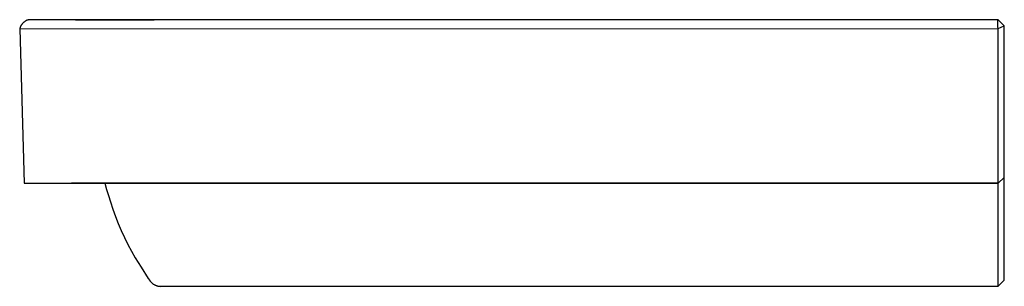
# Model space of a CAD drawing. Units: millimetres. Extents: x -933 to 937, y -626 to 281.
# Drawn here: x -683 to -203, y 151 to 281 of the extents above; entities that cross this region are included whole.
import ezdxf

# ---------------------------------------------------------------- set-up
doc = ezdxf.new("R2010")
doc.units = ezdxf.units.MM
doc.header["$MEASUREMENT"] = 0
doc.layers.add('Default', color=7, linetype='Continuous', true_color=0x000000)

msp = doc.modelspace()

# ---------------------------------------------------------------- linework, layer by layer
at = {"layer": 'Default', "color": 7, "true_color": 0xffffff}
for p, q in [((-682.09, 278.44), (-682.2, 278.27)), ((-681.96, 278.6), (-682.09, 278.44)), ((-681.84, 278.76), (-681.96, 278.6)), ((-681.7, 278.91), (-681.84, 278.76)), ((-681.56, 279.06), (-681.7, 278.91)), ((-681.42, 279.2), (-681.56, 279.06)), ((-681.27, 279.34), (-681.42, 279.2)), ((-681.12, 279.48), (-681.27, 279.34)), ((-680.96, 279.6), (-681.12, 279.48)), ((-680.8, 279.73), (-680.96, 279.6)), ((-680.63, 279.84), (-680.8, 279.73)), ((-680.46, 279.96), (-680.63, 279.84)), ((-680.29, 280.06), (-680.46, 279.96)), ((-680.11, 280.16), (-680.29, 280.06)), ((-679.93, 280.26), (-680.11, 280.16)), ((-679.75, 280.34), (-679.93, 280.26)), ((-679.56, 280.42), (-679.75, 280.34)), ((-679.37, 280.5), (-679.56, 280.42)), ((-679.18, 280.57), (-679.37, 280.5)), ((-678.99, 280.63), (-679.18, 280.57)), ((-678.79, 280.69), (-678.99, 280.63)), ((-678.59, 280.73), (-678.79, 280.69)), ((-635.13, 280.73), (-678.59, 280.73)), ((-655.88, 280.73), (-617.63, 280.73)), ((-559.73, 280.72), (-636.7, 280.73)), ((-348.08, 280.68), (-635.13, 280.73)), ((-206.31, 280.68), (-348.08, 280.68)), ((-327.74, 280.68), (-327.75, 280.68)), ((-206.49, 279.34), (-206.48, 279.61)), ((-206.47, 278.71), (-206.49, 279.34)), ((-206.48, 279.61), (-206.47, 279.86)), ((-206.47, 279.86), (-206.46, 280.08)), ((-206.44, 277.99), (-206.47, 278.71)), ((-206.46, 280.08), (-206.45, 280.18)), ((-206.45, 280.18), (-206.44, 280.27)), ((-206.44, 280.27), (-206.43, 280.35)), ((-206.43, 280.35), (-206.42, 280.39)), ((-206.42, 280.42), (-206.41, 280.45)), ((-206.42, 280.39), (-206.42, 280.42)), ((-206.41, 280.45), (-206.4, 280.49)), ((-206.4, 280.49), (-206.39, 280.52)), ((-206.39, 280.54), (-206.38, 280.56)), ((-206.39, 280.52), (-206.39, 280.54)), ((-206.38, 280.57), (-206.37, 280.58)), ((-206.38, 280.56), (-206.38, 280.57)), ((-206.37, 280.59), (-206.36, 280.6)), ((-206.37, 280.58), (-206.37, 280.59)), ((-206.36, 280.62), (-206.35, 280.63)), ((-206.36, 280.61), (-206.36, 280.62)), ((-206.36, 280.6), (-206.36, 280.61)), ((-206.35, 280.63), (-206.35, 280.64)), ((-206.35, 280.64), (-206.34, 280.64)), ((-206.34, 280.65), (-206.33, 280.66)), ((-206.34, 280.64), (-206.34, 280.65)), ((-206.34, 280.65), (-206.34, 280.65)), ((-206.34, 280.65), (-206.34, 280.65)), ((-206.33, 280.66), (-206.33, 280.67)), ((-206.33, 280.67), (-206.32, 280.67)), ((-206.33, 280.66), (-206.33, 280.66)), ((-206.33, 280.66), (-206.33, 280.66)), ((-206.32, 280.67), (-206.32, 280.68)), ((-206.32, 280.68), (-206.32, 280.68)), ((-206.32, 280.68), (-206.31, 280.68)), ((-206.32, 280.67), (-206.32, 280.67)), ((-203.31, 277.68), (-206.31, 280.68)), ((-206.31, 280.68), (-204.79, 279.18)), ((-206.31, 280.68), (-206.31, 280.68)), ((-206.31, 280.68), (-206.31, 280.68)), ((-203.56, 277.93), (-204.79, 279.18)), ((-204.79, 279.18), (-204.79, 279.18)), ((-204.79, 279.18), (-203.49, 277.86)), ((-683.05, 276.43), (-683.09, 276.23)), ((-683.09, 276.23), (-206.31, 276.42)), ((-683.09, 276.23), (-680.97, 200.99)), ((-682.99, 276.63), (-683.05, 276.43)), ((-682.93, 276.82), (-682.99, 276.63)), ((-682.86, 277.01), (-682.93, 276.82)), ((-682.78, 277.2), (-682.86, 277.01)), ((-682.7, 277.39), (-682.78, 277.2)), ((-682.62, 277.57), (-682.7, 277.39)), ((-682.52, 277.75), (-682.62, 277.57)), ((-682.42, 277.93), (-682.52, 277.75)), ((-682.32, 278.1), (-682.42, 277.93)), ((-682.2, 278.27), (-682.32, 278.1)), ((-206.39, 277.22), (-206.44, 277.99)), ((-206.31, 276.42), (-206.39, 277.22)), ((-206.31, 276.42), (-203.31, 277.68)), ((-206.31, 200.99), (-206.31, 276.42)), ((-203.31, 277.68), (-203.56, 277.93)), ((-203.31, 153.74), (-203.31, 277.68)), ((-206.31, 200.99), (-203.31, 203.81)), ((-203.31, 203.81), (-206.31, 200.99)), ((-680.97, 200.99), (-679.21, 200.99)), ((-679.21, 200.99), (-679.2, 200.99)), ((-679.2, 200.99), (-659.61, 200.98)), ((-659.61, 200.98), (-657.34, 200.99)), ((-658.54, 200.98), (-658.35, 200.98)), ((-657.8, 200.98), (-657.89, 200.98)), ((-657.78, 200.99), (-657.82, 200.98)), ((-656.74, 200.99), (-657.78, 200.99)), ((-657.66, 200.99), (-657.75, 200.99)), ((-657.34, 200.99), (-206.31, 200.99)), ((-657.2, 200.99), (-656.97, 200.99)), ((-235.58, 200.99), (-656.74, 200.99)), ((-641.66, 200.99), (-640.78, 197.96)), ((-640.78, 197.96), (-639.84, 194.95)), ((-206.31, 200.99), (-235.58, 200.99)), ((-206.31, 200.99), (-206.31, 200.99)), ((-206.31, 152.79), (-206.31, 200.99)), ((-639.84, 194.95), (-638.84, 191.85)), ((-638.84, 191.85), (-637.7, 188.3)), ((-637.7, 188.3), (-636.46, 184.78)), ((-636.46, 184.78), (-635.1, 181.31)), ((-635.1, 181.31), (-633.64, 177.88)), ((-633.64, 177.88), (-632.07, 174.49)), ((-632.07, 174.49), (-630.4, 171.16)), ((-630.4, 171.16), (-628.63, 167.88)), ((-628.63, 167.88), (-626.75, 164.66)), ((-626.75, 164.66), (-623.9, 159.99)), ((-623.9, 159.99), (-623.9, 159.98)), ((-623.9, 159.98), (-623.9, 159.98)), ((-623.9, 159.98), (-623.9, 159.98)), ((-623.9, 159.98), (-623.9, 159.98)), ((-623.9, 159.98), (-623.9, 159.98)), ((-623.9, 159.98), (-623.89, 159.98)), ((-623.89, 159.98), (-623.89, 159.98)), ((-623.89, 159.98), (-623.89, 159.97)), ((-623.89, 159.97), (-623.89, 159.97)), ((-623.89, 159.97), (-623.89, 159.97)), ((-623.89, 159.97), (-623.89, 159.97)), ((-623.89, 159.97), (-620.46, 154.56)), ((-620.46, 154.56), (-619.76, 153.49)), ((-206.31, 150.74), (-203.31, 153.74)), ((-206.31, 150.74), (-203.31, 153.74)), ((-619.76, 153.49), (-619.63, 153.31)), ((-619.63, 153.31), (-619.49, 153.14)), ((-619.49, 153.14), (-619.35, 152.97)), ((-619.35, 152.97), (-619.2, 152.8)), ((-619.2, 152.8), (-619.05, 152.64)), ((-619.05, 152.64), (-618.89, 152.48)), ((-618.89, 152.48), (-618.72, 152.33)), ((-618.72, 152.33), (-618.55, 152.19)), ((-618.55, 152.19), (-618.38, 152.05)), ((-618.38, 152.05), (-618.2, 151.92)), ((-618.2, 151.92), (-618.02, 151.79)), ((-618.02, 151.79), (-617.83, 151.67)), ((-617.83, 151.67), (-617.64, 151.56)), ((-617.64, 151.56), (-617.45, 151.45)), ((-617.45, 151.45), (-617.25, 151.35)), ((-617.25, 151.35), (-617.05, 151.25)), ((-617.05, 151.25), (-616.84, 151.17)), ((-616.84, 151.17), (-616.63, 151.09)), ((-616.63, 151.09), (-616.42, 151.01)), ((-616.42, 151.01), (-616.21, 150.95)), ((-616.21, 150.95), (-616, 150.89)), ((-616, 150.89), (-615.78, 150.84)), ((-615.78, 150.84), (-615.56, 150.79)), ((-615.56, 150.79), (-615.34, 150.76)), ((-615.34, 150.76), (-615.12, 150.73)), ((-615.12, 150.73), (-614.9, 150.71)), ((-614.9, 150.71), (-614.68, 150.69)), ((-614.68, 150.69), (-614.45, 150.68)), ((-614.45, 150.68), (-614.23, 150.69)), ((-614.23, 150.69), (-614.01, 150.69)), ((-614.01, 150.69), (-613.79, 150.71)), ((-613.79, 150.71), (-613.57, 150.73)), ((-613.57, 150.73), (-206.31, 150.74)), ((-594.62, 150.73), (-591.22, 150.73)), ((-594.56, 150.73), (-594.44, 150.73)), ((-594.38, 150.73), (-594.07, 150.73)), ((-593.99, 150.73), (-593.44, 150.73)), ((-593.31, 150.73), (-593.18, 150.73)), ((-593.05, 150.73), (-592.79, 150.73)), ((-592.65, 150.73), (-592.52, 150.73)), ((-592.38, 150.73), (-592.11, 150.73)), ((-591.97, 150.73), (-591.83, 150.73)), ((-591.69, 150.73), (-591.41, 150.73)), ((-591.26, 150.73), (-590.97, 150.73)), ((-590.83, 150.73), (-590.68, 150.73)), ((-590.53, 150.73), (-590.24, 150.73)), ((-590.09, 150.73), (-589.93, 150.73)), ((-589.78, 150.73), (-589.48, 150.73)), ((-589.32, 150.73), (-589.16, 150.73)), ((-589.01, 150.73), (-588.69, 150.73)), ((-588.53, 150.73), (-588.37, 150.73)), ((-588.21, 150.73), (-587.89, 150.73)), ((-587.72, 150.73), (-587.23, 150.73)), ((-587.06, 150.73), (-586.38, 150.73)), ((-586.21, 150.73), (-585.51, 150.73)), ((-585.34, 150.73), (-584.63, 150.73)), ((-584.45, 150.73), (-583.72, 150.73)), ((-583.53, 150.73), (-582.79, 150.73)), ((-582.6, 150.73), (-233.23, 150.74)), ((-515.18, 150.74), (-515.18, 150.73)), ((-282.73, 150.74), (-282.73, 150.74)), ((-233.23, 150.72), (-206.31, 150.74)), ((-206.31, 150.74), (-206.31, 152.79))]:
    msp.add_line(p, q, dxfattribs=at)

doc.saveas('drawing.dxf')
